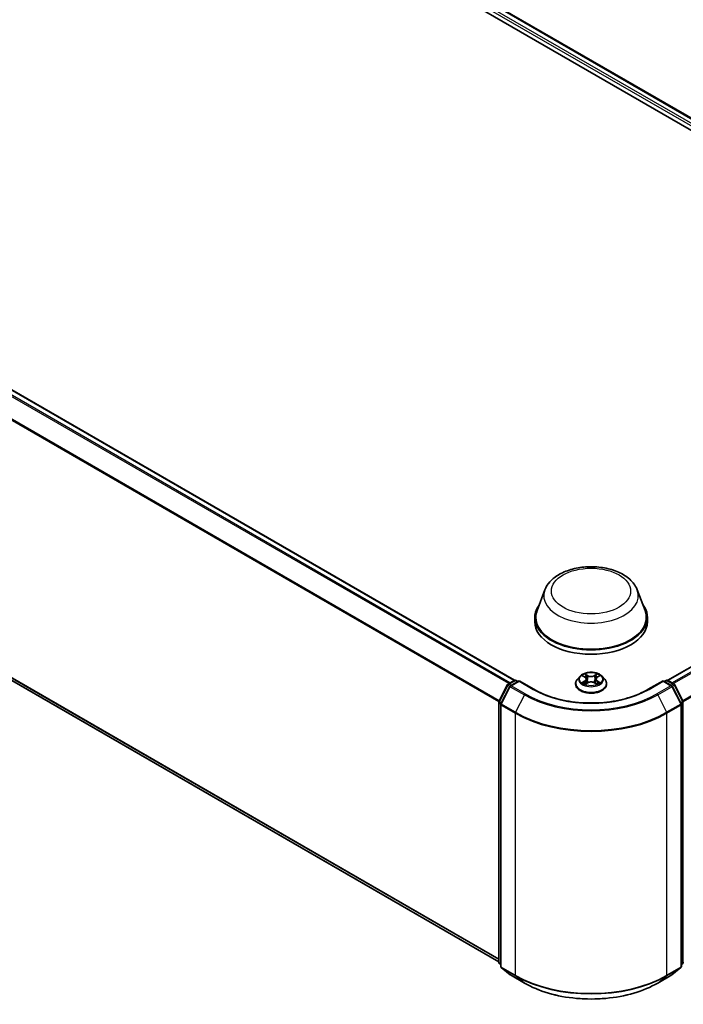
# Model space of a CAD drawing. Units: millimetres. Extents: x 10 to 5990, y 5 to 1270.
# Drawn here: x 97 to 120, y 129 to 164 of the extents above; entities that cross this region are included whole.
import ezdxf

# ---------------------------------------------------------------- set-up
doc = ezdxf.new("R2010")
doc.units = ezdxf.units.MM
doc.header["$LTSCALE"] = 0.666667
doc.layers.add('Visible (ISO)', color=7, linetype='Continuous', lineweight=35)
doc.layers.add('Visible Narrow (ISO)', color=7, linetype='Continuous', lineweight=25)

msp = doc.modelspace()

# ---------------------------------------------------------------- linework, layer by layer
at = {"layer": 'Visible (ISO)'}
for p, q in [((100.2118, 171.8591), (135.2304, 151.6411)), ((101.1373, 171.7577), (134.794, 152.326)), ((114.3674, 140.5327), (80.7108, 159.9644)), ((113.8119, 130.541), (80.5109, 149.7673)), ((134.6092, 149.0778), (119.8087, 140.5327)), ((115.4462, 143.7411), (115.1708, 143.0088)), ((118.73, 143.7411), (119.0053, 143.0088)), ((115.0881, 142.7685), (115.0881, 142.613)), ((119.0881, 142.7685), (119.0881, 142.613)), ((116.6975, 140.6782), (116.603, 140.5728)), ((116.79, 140.6897), (116.8711, 140.6413)), ((116.9211, 140.5747), (116.9367, 140.4292)), ((117.2551, 140.5747), (117.2395, 140.4292)), ((117.3051, 140.6413), (117.3862, 140.6897)), ((117.4787, 140.6782), (117.5732, 140.5728)), ((113.8182, 139.7867), (114.12, 140.3792)), ((114.2007, 140.317), (113.8855, 139.6982)), ((114.1424, 140.4028), (114.3658, 140.5318)), ((114.529, 140.5172), (114.2231, 140.3405)), ((114.4229, 140.5318), (114.4886, 140.4938)), ((114.529, 140.4978), (114.529, 140.5172)), ((115.056, 140.213), (114.529, 140.5172)), ((116.5357, 140.4045), (116.5357, 140.4109)), ((116.886, 140.401), (116.9704, 140.4481)), ((117.2058, 140.4481), (117.2902, 140.401)), ((117.6405, 140.4045), (117.6405, 140.4109)), ((119.6471, 140.5172), (119.1202, 140.213)), ((119.6471, 140.5172), (119.6471, 140.4978)), ((119.9531, 140.3405), (119.6471, 140.5172)), ((119.6876, 140.4938), (119.7533, 140.5318)), ((119.8104, 140.5318), (120.0338, 140.4028)), ((120.2907, 139.6982), (119.9754, 140.317)), ((120.0561, 140.3792), (120.358, 139.7867)), ((113.8119, 130.5194), (113.8119, 139.7607)), ((113.8793, 139.6722), (113.8793, 130.3746)), ((120.2969, 130.3746), (120.2969, 139.6722)), ((113.8793, 130.4377), (113.8332, 130.475)), ((120.343, 130.475), (120.2969, 130.4377)), ((113.9005, 130.3302), (114.2157, 130.0754)), ((114.2231, 130.0703), (114.7214, 129.7826)), ((119.4548, 129.7826), (119.9531, 130.0703)), ((119.9605, 130.0754), (120.2757, 130.3302))]:
    msp.add_line(p, q, dxfattribs=at)
for centre, start, end in [((114.171, 140.3533), 120, 153.00449), ((114.2517, 140.291), 120, 153.00449), ((114.3944, 140.4823), 60, 120), ((119.7818, 140.4823), 60, 120), ((119.9245, 140.291), 26.99551, 60), ((120.0052, 140.3533), 26.99551, 60), ((113.8691, 139.7607), 153.00449, 180), ((113.9364, 139.6722), 153.00449, 180), ((120.2398, 139.6722), 0, 26.99551), ((120.3071, 139.7607), 0, 26.99551), ((113.8691, 130.5194), 180, 231.05172), ((120.3071, 130.5194), 308.94828, 0), ((113.9364, 130.3746), 180, 231.05172), ((114.2517, 130.1198), 231.05172, 240), ((119.9245, 130.1198), 300, 308.94828), ((120.2398, 130.3746), 308.94828, 0)]:
    msp.add_arc(centre, 0.0571, start, end, dxfattribs=at)
for centre, major_axis, start_param, end_param in [((117.0881, 142.7685), (2, 0), 2.7323454, 6.6924326), ((117.0881, 142.7685), (1.9619, 0), 2.9278365, 6.4969414), ((117.0881, 142.613), (2, 0), 3.1415927, 6.2831853)]:
    msp.add_ellipse(centre, major_axis=major_axis, ratio=0.5773503, start_param=start_param, end_param=end_param, dxfattribs=at)
for points, knots in [([(115.4462, 143.7411), (115.4867, 143.8488), (115.5495, 143.9469), (115.7202, 144.1368), (115.8345, 144.2243), (116.1042, 144.3769), (116.2631, 144.4391), (116.6013, 144.528), (116.7805, 144.5547), (117.1414, 144.5715), (117.3229, 144.5619), (117.6739, 144.5073), (117.8432, 144.4622), (118.1555, 144.3366), (118.2983, 144.256), (118.5358, 144.0612), (118.6327, 143.9477), (118.7093, 143.7922), (118.7203, 143.7669), (118.73, 143.7411)], [5.7115433, 5.7115433, 5.7115433, 5.7115433, 5.976535, 5.976535, 6.2933772, 6.2933772, 6.6411458, 6.6411458, 6.9881607, 6.9881607, 7.3318899, 7.3318899, 7.6768932, 7.6768932, 8.025917, 8.025917, 8.3621869, 8.3621869, 8.4256237, 8.4256237, 8.4256237, 8.4256237]), ([(116.603, 140.5728), (116.5945, 140.5633), (116.5867, 140.5534), (116.5726, 140.5332), (116.5663, 140.5228), (116.5554, 140.5014), (116.5508, 140.4905), (116.5433, 140.4682), (116.5405, 140.4569), (116.5367, 140.434), (116.5357, 140.4224), (116.5357, 140.4109)], [3.4494242, 3.4494242, 3.4494242, 3.4494242, 3.54493753, 3.54493753, 3.64045085, 3.64045085, 3.73596417, 3.73596417, 3.83147749, 3.83147749, 3.92699082, 3.92699082, 3.92699082, 3.92699082]), ([(117.4787, 140.6782), (117.4553, 140.7042), (117.4257, 140.7271), (117.3556, 140.7665), (117.3148, 140.7827), (117.2273, 140.8064), (117.1805, 140.8139), (117.0858, 140.8196), (117.0378, 140.8179), (116.945, 140.8056), (116.9001, 140.7949), (116.8177, 140.7652), (116.7802, 140.7461), (116.7292, 140.7096), (116.7121, 140.6945), (116.6975, 140.6782)], [1.2629648, 1.2629648, 1.2629648, 1.2629648, 1.5839777, 1.5839777, 1.9184063, 1.9184063, 2.2514838, 2.2514838, 2.5827972, 2.5827972, 2.9145331, 2.9145331, 3.2485111, 3.2485111, 3.4494242, 3.4494242, 3.4494242, 3.4494242]), ([(116.8087, 140.6786), (116.7973, 140.6915), (116.78, 140.6988), (116.7634, 140.7025), (116.7633, 140.7025), (116.7631, 140.7025)], [0.001902216, 0.001902216, 0.001902216, 0.001902216, 0.032055974, 0.032055974, 0.032394303, 0.032394303, 0.032394303, 0.032394303]), ([(116.7631, 140.7025), (116.7632, 140.7025), (116.7634, 140.7024), (116.7651, 140.7018), (116.7666, 140.7012), (116.7682, 140.7005)], [-0.0323943032, -0.0323943032, -0.0323943032, -0.0323943032, -0.0320559737, -0.0320559737, -0.0289727583, -0.0289727583, -0.0289727583, -0.0289727583]), ([(116.8688, 140.7628), (116.8687, 140.7628), (116.8686, 140.7629), (116.8685, 140.7631), (116.8684, 140.7632), (116.8682, 140.7633)], [-0.00023059908, -0.00023059908, -0.00023059908, -0.00023059908, 0, 0, 0.00033832945, 0.00033832945, 0.00033832945, 0.00033832945]), ([(116.8682, 140.7633), (116.8683, 140.7631), (116.8684, 140.763), (116.8685, 140.7629), (116.8685, 140.7628), (116.8686, 140.7627)], [-0.00033832945, -0.00033832945, -0.00033832945, -0.00033832945, 0, 0, 0.00024151791, 0.00024151791, 0.00024151791, 0.00024151791]), ([(116.9211, 140.5747), (116.9205, 140.5798), (116.9193, 140.585), (116.9157, 140.595), (116.9134, 140.5999), (116.9075, 140.6093), (116.9041, 140.6138), (116.8962, 140.6224), (116.8918, 140.6265), (116.8821, 140.6342), (116.8768, 140.6379), (116.8711, 140.6413)], [0.84730152, 0.84730152, 0.84730152, 0.84730152, 0.98850982, 0.98850982, 1.12971813, 1.12971813, 1.27092643, 1.27092643, 1.41213473, 1.41213473, 1.55334303, 1.55334303, 1.55334303, 1.55334303]), ([(117.3051, 140.6413), (117.2994, 140.6379), (117.2941, 140.6342), (117.2844, 140.6265), (117.28, 140.6224), (117.2721, 140.6138), (117.2687, 140.6093), (117.2628, 140.5999), (117.2605, 140.595), (117.2569, 140.585), (117.2557, 140.5798), (117.2551, 140.5747)], [3.15904595, 3.15904595, 3.15904595, 3.15904595, 3.30025425, 3.30025425, 3.44146255, 3.44146255, 3.58267086, 3.58267086, 3.72387916, 3.72387916, 3.86508746, 3.86508746, 3.86508746, 3.86508746]), ([(117.2845, 140.7228), (117.2952, 140.7376), (117.3013, 140.7528), (117.3078, 140.763), (117.3079, 140.7631), (117.3079, 140.7633)], [0, 0, 0, 0, 0.032055974, 0.032055974, 0.032394303, 0.032394303, 0.032394303, 0.032394303]), ([(117.3079, 140.7633), (117.3078, 140.7632), (117.3077, 140.7631), (117.3066, 140.7621), (117.3056, 140.7612), (117.3046, 140.7602)], [-0.0323943032, -0.0323943032, -0.0323943032, -0.0323943032, -0.0320559737, -0.0320559737, -0.0289727583, -0.0289727583, -0.0289727583, -0.0289727583]), ([(117.4131, 140.7025), (117.4129, 140.7025), (117.4127, 140.7025), (117.4124, 140.7024), (117.4123, 140.7024), (117.4122, 140.7023)], [-0.00033832945, -0.00033832945, -0.00033832945, -0.00033832945, 0, 0, 0.00024151791, 0.00024151791, 0.00024151791, 0.00024151791]), ([(117.4123, 140.7022), (117.4124, 140.7023), (117.4125, 140.7023), (117.4128, 140.7024), (117.4129, 140.7025), (117.4131, 140.7025)], [-0.00023059908, -0.00023059908, -0.00023059908, -0.00023059908, 0, 0, 0.00033832945, 0.00033832945, 0.00033832945, 0.00033832945]), ([(117.6405, 140.4109), (117.6405, 140.4224), (117.6395, 140.434), (117.6357, 140.4569), (117.6329, 140.4682), (117.6254, 140.4905), (117.6208, 140.5014), (117.6099, 140.5228), (117.6036, 140.5332), (117.5895, 140.5534), (117.5817, 140.5633), (117.5732, 140.5728)], [0.78539816, 0.78539816, 0.78539816, 0.78539816, 0.88091149, 0.88091149, 0.97642481, 0.97642481, 1.07193813, 1.07193813, 1.16745145, 1.16745145, 1.26296478, 1.26296478, 1.26296478, 1.26296478]), ([(119.1202, 140.213), (118.9089, 140.091), (118.6631, 139.9877), (118.1269, 139.83), (117.8367, 139.7755), (117.2409, 139.721), (116.9353, 139.721), (116.3395, 139.7755), (116.0492, 139.83), (115.5131, 139.9877), (115.2673, 140.091), (115.056, 140.213)], [1.5707963, 1.5707963, 1.5707963, 1.5707963, 1.8849556, 1.8849556, 2.1991149, 2.1991149, 2.5132741, 2.5132741, 2.8274334, 2.8274334, 3.1415927, 3.1415927, 3.1415927, 3.1415927]), ([(116.5357, 140.4045), (116.5357, 140.3705), (116.5447, 140.3365), (116.5795, 140.2714), (116.606, 140.2404), (116.6743, 140.1843), (116.7167, 140.1593), (116.8127, 140.1185), (116.8663, 140.1028), (116.979, 140.0821), (117.038, 140.077), (117.1558, 140.0782), (117.2145, 140.0843), (117.3258, 140.107), (117.3784, 140.1237), (117.4723, 140.1663), (117.5136, 140.1922), (117.5802, 140.2509), (117.6056, 140.2838), (117.634, 140.3465), (117.6405, 140.3755), (117.6405, 140.4045)], [3.9269908, 3.9269908, 3.9269908, 3.9269908, 4.2267014, 4.2267014, 4.5391124, 4.5391124, 4.8636054, 4.8636054, 5.1893334, 5.1893334, 5.5140838, 5.5140838, 5.8384387, 5.8384387, 6.1632728, 6.1632728, 6.4890702, 6.4890702, 6.8129852, 6.8129852, 7.0685835, 7.0685835, 7.0685835, 7.0685835]), ([(116.7639, 140.449), (116.7638, 140.4489), (116.7637, 140.4489), (116.7634, 140.4488), (116.7632, 140.4487), (116.7631, 140.4487)], [-0.00023059908, -0.00023059908, -0.00023059908, -0.00023059908, 0, 0, 0.00033832945, 0.00033832945, 0.00033832945, 0.00033832945]), ([(116.7631, 140.4487), (116.7633, 140.4487), (116.7634, 140.4488), (116.7638, 140.4488), (116.7639, 140.4488), (116.764, 140.4489)], [-0.00033832945, -0.00033832945, -0.00033832945, -0.00033832945, 0, 0, 0.00024151791, 0.00024151791, 0.00024151791, 0.00024151791]), ([(116.8268, 140.4417), (116.8303, 140.4389), (116.834, 140.436), (116.842, 140.4303), (116.8463, 140.4274), (116.8553, 140.4218), (116.8602, 140.419), (116.8703, 140.4135), (116.8756, 140.4108), (116.8843, 140.4067), (116.8876, 140.4052), (116.891, 140.4038)], [4.53491661, 4.53491661, 4.53491661, 4.53491661, 4.60506204, 4.60506204, 4.67520747, 4.67520747, 4.7453529, 4.7453529, 4.81549833, 4.81549833, 4.85637589, 4.85637589, 4.85637589, 4.85637589]), ([(116.8893, 140.4028), (116.8801, 140.4034), (116.8744, 140.3975), (116.8684, 140.3882), (116.8683, 140.3881), (116.8682, 140.3879)], [0.002431037, 0.002431037, 0.002431037, 0.002431037, 0.032055974, 0.032055974, 0.032394303, 0.032394303, 0.032394303, 0.032394303]), ([(116.8682, 140.3879), (116.8684, 140.388), (116.8685, 140.3881), (116.8696, 140.3891), (116.8706, 140.39), (116.8716, 140.3908)], [-0.0323943032, -0.0323943032, -0.0323943032, -0.0323943032, -0.0320559737, -0.0320559737, -0.0289727583, -0.0289727583, -0.0289727583, -0.0289727583]), ([(117.2058, 140.4481), (117.193, 140.4551), (117.1786, 140.461), (117.1475, 140.4699), (117.1309, 140.473), (117.0968, 140.476), (117.0794, 140.476), (117.0453, 140.473), (117.0287, 140.4699), (116.9976, 140.461), (116.9831, 140.4551), (116.9704, 140.4481)], [1.5882496, 1.5882496, 1.5882496, 1.5882496, 1.8954276, 1.8954276, 2.2026055, 2.2026055, 2.5097835, 2.5097835, 2.8169614, 2.8169614, 3.1241394, 3.1241394, 3.1241394, 3.1241394]), ([(117.2852, 140.4038), (117.2885, 140.4052), (117.2919, 140.4067), (117.3006, 140.4108), (117.3059, 140.4135), (117.316, 140.419), (117.3208, 140.4218), (117.3299, 140.4274), (117.3342, 140.4303), (117.3422, 140.436), (117.3459, 140.4389), (117.3494, 140.4417)], [6.13919839, 6.13919839, 6.13919839, 6.13919839, 6.18007596, 6.18007596, 6.25022139, 6.25022139, 6.32036682, 6.32036682, 6.39051225, 6.39051225, 6.46065768, 6.46065768, 6.46065768, 6.46065768]), ([(117.3074, 140.3884), (117.3075, 140.3884), (117.3075, 140.3883), (117.3077, 140.3881), (117.3078, 140.388), (117.3079, 140.3879)], [-0.00023059908, -0.00023059908, -0.00023059908, -0.00023059908, 0, 0, 0.00033832945, 0.00033832945, 0.00033832945, 0.00033832945]), ([(117.3079, 140.3879), (117.3079, 140.3881), (117.3078, 140.3882), (117.3077, 140.3883), (117.3076, 140.3884), (117.3076, 140.3885)], [-0.00033832945, -0.00033832945, -0.00033832945, -0.00033832945, 0, 0, 0.00024151791, 0.00024151791, 0.00024151791, 0.00024151791]), ([(117.3654, 140.4493), (117.3767, 140.4514), (117.3952, 140.4525), (117.4127, 140.4488), (117.4129, 140.4487), (117.4131, 140.4487)], [0, 0, 0, 0, 0.032055974, 0.032055974, 0.032394303, 0.032394303, 0.032394303, 0.032394303]), ([(117.4131, 140.4487), (117.4129, 140.4487), (117.4128, 140.4488), (117.4111, 140.4494), (117.4095, 140.45), (117.408, 140.4505)], [-0.0323943032, -0.0323943032, -0.0323943032, -0.0323943032, -0.0320559737, -0.0320559737, -0.0289727583, -0.0289727583, -0.0289727583, -0.0289727583]), ([(114.7214, 129.7826), (114.9708, 129.6387), (115.2584, 129.5181), (115.8832, 129.3343), (116.2201, 129.2711), (116.9111, 129.208), (117.2651, 129.208), (117.9561, 129.2711), (118.293, 129.3343), (118.9177, 129.5181), (119.2054, 129.6387), (119.4548, 129.7826)], [3.1415927, 3.1415927, 3.1415927, 3.1415927, 3.4557519, 3.4557519, 3.7699112, 3.7699112, 4.0840704, 4.0840704, 4.3982297, 4.3982297, 4.712389, 4.712389, 4.712389, 4.712389])]:
    msp.add_open_spline(points, degree=3, knots=knots, dxfattribs=at)
for points in [[(116.7682, 140.7005), (116.7756, 140.6975), (116.783, 140.6939), (116.79, 140.6898)], [(117.3046, 140.7602), (117.2952, 140.7514), (117.2856, 140.7406), (117.2749, 140.7301)], [(117.3862, 140.6898), (117.3862, 140.6898), (117.3862, 140.6898), (117.3862, 140.6898)], [(116.8716, 140.3908), (116.8763, 140.3948), (116.881, 140.3982), (116.886, 140.401)], [(117.408, 140.4505), (117.3936, 140.4555), (117.379, 140.4586), (117.368, 140.4607)]]:
    msp.add_open_spline(points, degree=3, dxfattribs=at)
at = {"layer": 'Visible Narrow (ISO)'}
for p, q in [((100.9661, 171.6725), (134.6369, 152.2326)), ((101.1088, 171.7548), (134.7772, 152.3163)), ((100.9257, 171.6025), (134.5974, 152.1621)), ((114.1624, 140.4144), (80.5085, 159.8445)), ((114.208, 140.4407), (80.5395, 159.8792)), ((114.3507, 140.5231), (80.6822, 159.9616)), ((113.8136, 139.7743), (80.1839, 159.1904)), ((113.8282, 139.8065), (80.1932, 159.2257)), ((113.8119, 130.6331), (80.1839, 150.0483)), ((113.8119, 130.6141), (80.1932, 150.0238)), ((113.8119, 130.5413), (80.5085, 149.769)), ((134.6378, 149.0749), (119.8255, 140.5231)), ((134.7805, 148.9926), (119.9682, 140.4407)), ((134.8115, 148.9578), (120.0138, 140.4144)), ((135.1268, 148.339), (120.3479, 139.8065)), ((135.1362, 148.3038), (120.3626, 139.7743)), ((116.7631, 140.7025), (116.8662, 140.6409)), ((116.9751, 140.7037), (116.8682, 140.7633)), ((116.9013, 140.7301), (116.9685, 140.6927)), ((116.9589, 140.5578), (116.9248, 140.6808)), ((116.9685, 140.6927), (116.9589, 140.5578)), ((117.3079, 140.7633), (117.2011, 140.7037)), ((117.2077, 140.6927), (117.2749, 140.7301)), ((117.2077, 140.6927), (117.2173, 140.5578)), ((117.2514, 140.6808), (117.2173, 140.5578)), ((117.31, 140.6409), (117.4131, 140.7025)), ((113.838, 139.7727), (114.1399, 140.3653)), ((113.9054, 139.6842), (114.2206, 140.303)), ((114.1399, 140.3653), (114.2069, 140.3266)), ((114.171, 140.4), (114.3944, 140.5289)), ((114.2485, 140.3552), (114.171, 140.4)), ((114.2206, 140.303), (114.719, 140.0153)), ((114.2517, 140.3377), (114.529, 140.4978)), ((114.75, 140.05), (114.2517, 140.3377)), ((114.3944, 140.5289), (114.4719, 140.4842)), ((114.529, 140.4978), (115.0274, 140.2101)), ((116.8662, 140.5103), (116.7631, 140.4487)), ((116.8082, 140.4607), (116.8731, 140.4994)), ((116.8426, 140.4299), (116.8358, 140.4409)), ((116.8682, 140.3879), (116.9751, 140.4475)), ((116.8731, 140.4994), (116.8797, 140.4089)), ((116.8803, 140.401), (116.8803, 140.401)), ((116.8806, 140.3976), (116.8806, 140.3976)), ((117.2011, 140.4475), (117.3079, 140.3879)), ((117.2956, 140.3976), (117.2956, 140.3976)), ((117.2959, 140.401), (117.2959, 140.401)), ((117.3031, 140.4994), (117.2964, 140.4089)), ((117.3031, 140.4994), (117.368, 140.4607)), ((117.4131, 140.4487), (117.31, 140.5103)), ((117.3404, 140.4409), (117.3336, 140.4299)), ((119.1488, 140.2101), (119.6471, 140.4978)), ((119.9245, 140.3377), (119.4262, 140.05)), ((119.4572, 140.0153), (119.9556, 140.303)), ((119.6471, 140.4978), (119.9245, 140.3377)), ((119.7043, 140.4842), (119.7818, 140.5289)), ((119.7818, 140.5289), (120.0052, 140.4)), ((120.0052, 140.4), (119.9277, 140.3552)), ((119.9556, 140.303), (120.2708, 139.6842)), ((119.9693, 140.3266), (120.0363, 140.3653)), ((120.0363, 140.3653), (120.3382, 139.7727)), ((114.719, 140.0153), (114.4037, 139.3965)), ((119.4572, 140.0153), (119.7725, 139.3965)), ((113.8287, 130.4961), (113.8287, 139.7374)), ((113.8287, 139.7374), (113.888, 139.7031)), ((113.904, 139.7346), (113.838, 139.7727)), ((113.896, 130.3513), (113.896, 139.6489)), ((113.896, 139.6489), (114.3944, 139.3612)), ((114.4037, 139.3965), (113.9054, 139.6842)), ((120.2708, 139.6842), (119.7725, 139.3965)), ((119.7818, 139.3612), (120.2802, 139.6489)), ((120.3382, 139.7727), (120.2721, 139.7346)), ((120.2802, 139.6489), (120.2802, 130.3513)), ((120.2882, 139.7031), (120.3475, 139.7374)), ((120.3475, 139.7374), (120.3475, 130.4961)), ((114.3944, 139.3612), (114.3944, 130.0636)), ((119.7818, 130.0636), (119.7818, 139.3612)), ((113.8793, 130.4669), (113.8287, 130.4961)), ((113.8793, 130.4383), (113.838, 130.4716)), ((113.838, 130.4716), (113.8793, 130.4478)), ((120.3475, 130.4961), (120.2969, 130.4669)), ((120.3382, 130.4716), (120.2969, 130.4383)), ((120.2969, 130.4478), (120.3382, 130.4716)), ((114.3944, 130.0636), (113.896, 130.3513)), ((114.2206, 130.072), (113.9054, 130.3268)), ((113.9054, 130.3268), (114.4037, 130.0391)), ((114.719, 129.7843), (114.2206, 130.072)), ((119.9556, 130.072), (119.4572, 129.7843)), ((119.7725, 130.0391), (120.2708, 130.3268)), ((120.2802, 130.3513), (119.7818, 130.0636)), ((120.2708, 130.3268), (119.9556, 130.072)), ((114.719, 129.7843), (114.4037, 130.0391)), ((119.4572, 129.7843), (119.7725, 130.0391))]:
    msp.add_line(p, q, dxfattribs=at)
for centre, major_axis in [((117.0881, 143.7016), (1.4065, 0)), ((117.0881, 140.5756), (0.4079, 0))]:
    msp.add_ellipse(centre, major_axis=major_axis, ratio=0.5773503, dxfattribs=at)
for centre, major_axis, ratio, start_param, end_param in [((117.0881, 143.5354), (1.6801, 0), 0.5773503, 2.9278365, 6.4969414), ((117.0881, 140.4278), (-0.5462, 0), 0.5773503, 5.8056187, 9.9023446), ((117.0881, 140.5614), (-0.4398, 0), 0.5773503, 5.8056187, 9.9023446), ((117.0881, 140.5756), (-0.3924, 0), 0.5773503, 5.3071026, 5.6884717), ((117.0881, 140.5324), (0.3071, 0), 0.5773503, 2.1762943, 2.4206222), ((116.8662, 140.6331), (0.00489, 0.00817), 0.5873385, 0, 0.7942785), ((116.7492, 140.5756), (0.1627, 0), 0.5773503, 5.5152404, 7.0511302), ((116.7492, 140.5685), (0.1722, 0), 0.5773503, 5.5152404, 6.3450887), ((116.8947, 140.7268), (-0.00778, -0.0055), 0.1849737, 1.043317, 2.4384992), ((116.8696, 140.6872), (0.0403, -0.0806), 0.5476269, 1.2270205, 1.8422764), ((116.9182, 140.6776), (-0.00918, -0.00254), 0.2229178, 3.8515805, 5.2070037), ((116.9523, 140.5545), (-0.00918, -0.00254), 0.2228845, 3.8515738, 5.2026198), ((116.9751, 140.6959), (-0.00464, -0.00832), 0.5671862, 3.9184152, 5.401945), ((117.0881, 140.7642), (0.1722, 0), 0.5773503, 3.9444441, 5.4803339), ((117.0881, 140.7713), (-0.1627, 0), 0.5773503, 0.8028515, 2.3387412), ((117.2011, 140.6959), (0.00464, -0.00832), 0.5671862, 0.8812403, 2.3647701), ((117.2239, 140.5545), (-0.00918, 0.00254), 0.2228845, 4.2221582, 5.5732041), ((117.427, 140.5756), (-0.1627, 0), 0.5773503, 5.5152404, 7.0511302), ((117.3066, 140.6872), (-0.0403, -0.0806), 0.5476269, 4.4409089, 5.0561648), ((117.258, 140.6776), (-0.00918, 0.00254), 0.2229178, 4.2177743, 5.5731974), ((117.427, 140.5685), (-0.1722, 0), 0.5773503, 6.221282, 7.0511302), ((117.0881, 140.5324), (0.3071, 0), 0.5773503, 0.7209705, 0.9652983), ((117.2815, 140.7268), (-0.00778, 0.0055), 0.1849737, 0.7030935, 2.0982756), ((117.31, 140.6331), (-0.00489, 0.00817), 0.5873385, 5.4889069, 6.2831853), ((117.0881, 140.5756), (-0.3924, 0), 0.5773503, 3.7363063, 4.1176753), ((114.171, 140.3533), (-0.0509, 0.0259), 0.0739221, 0, 0.9533753), ((114.171, 140.3533), (0.0286, 0.0495), 0.5773503, 0.7853982, 1.6614562), ((114.171, 140.3533), (-0.0286, 0.0495), 0.5773503, 5.4977871, 6.2831853), ((114.2517, 140.291), (-0.0509, 0.0259), 0.0739221, 0, 0.9533753), ((114.2517, 140.291), (0.0286, 0.0495), 0.5773503, 0.7853982, 1.6614562), ((114.2517, 140.291), (-0.0286, 0.0495), 0.5773503, 5.4977871, 6.2831853), ((114.3944, 140.4823), (-0.0286, 0.0495), 0.5773503, 5.4977871, 6.2831853), ((114.3944, 140.4823), (0.0286, 0.0495), 0.5773503, 0, 0.7853982), ((115.0274, 140.1635), (0.0286, 0.0495), 0.5773503, 0, 0.7853982), ((117.0881, 141.3999), (2.9143, 0), 0.5773503, 3.9269908, 5.4977871), ((117.0881, 140.4109), (-0.5524, 0), 0.5773503, 0, 3.1415927), ((117.0881, 140.4045), (0.5524, 0), 0.5773503, 3.1415927, 6.2831853), ((117.0881, 140.5756), (0.3924, 0), 0.5773503, 3.7363063, 4.1176753), ((116.815, 140.4575), (-0.00183, -0.00935), 0.7797536, 4.5269049, 5.922087), ((116.7859, 140.3866), (-0.03, -0.0717), 0.7122196, 2.6720097, 3.2872655), ((116.8426, 140.4378), (-0.00809, -0.00502), 0.7297361, 5.1634453, 5.7754826), ((116.8662, 140.5026), (0.00489, -0.00817), 0.5873385, 0.8637843, 2.3473142), ((116.9751, 140.4397), (-0.00464, 0.00832), 0.5671862, 5.5063628, 6.2831853), ((117.0881, 140.3799), (0.1627, 0), 0.5773503, 0.8028515, 2.3387412), ((117.2011, 140.4397), (0.00464, 0.00832), 0.5671862, 0, 0.7768225), ((117.31, 140.5026), (-0.00489, -0.00817), 0.5873385, 3.9358711, 5.419401), ((117.0881, 140.5756), (0.3924, 0), 0.5773503, 5.3071026, 5.6884717), ((117.3903, 140.3866), (0.03, -0.0717), 0.7122196, 2.9959198, 3.6111756), ((117.3336, 140.4378), (-0.00809, 0.00502), 0.7297361, 3.6492954, 4.2613326), ((117.3612, 140.4575), (0.00183, -0.00935), 0.7797536, 0.3610983, 1.7562804), ((119.1488, 140.1635), (-0.0286, 0.0495), 0.5773503, 5.4977871, 6.2831853), ((119.7818, 140.4823), (-0.0286, 0.0495), 0.5773503, 5.4977871, 6.2831853), ((119.7818, 140.4823), (0.0286, 0.0495), 0.5773503, 0, 0.7853982), ((119.9245, 140.291), (0.0286, 0.0495), 0.5773503, 0, 0.7853982), ((119.9245, 140.291), (0.0286, -0.0495), 0.5773503, 1.4801364, 2.3561945), ((119.9245, 140.291), (0.0509, 0.0259), 0.0739221, 5.32981, 6.2831853), ((120.0052, 140.3533), (0.0286, 0.0495), 0.5773503, 0, 0.7853982), ((120.0052, 140.3533), (0.0286, -0.0495), 0.5773503, 1.4801364, 2.3561945), ((120.0052, 140.3533), (0.0509, 0.0259), 0.0739221, 5.32981, 6.2831853), ((114.75, 140.0033), (-0.0286, -0.0495), 0.5773503, 3.9269908, 4.8030489), ((117.0881, 141.3831), (3.3505, 0), 0.5773503, 3.9269908, 5.4977871), ((117.0881, 141.3999), (-3.3066, 0), 0.5773503, 0.7853982, 2.3561945), ((119.4262, 140.0033), (0.0286, -0.0495), 0.5773503, 1.4801364, 2.3561945), ((113.8691, 139.7607), (-0.0571, 0), 0.5773503, 0, 0.7853982), ((113.8691, 139.7607), (-0.0509, 0.0259), 0.0739221, 0, 0.9533753), ((113.8691, 139.7607), (0.0286, 0.0495), 0.5773503, 1.6614562, 2.3561945), ((113.9364, 139.6722), (-0.0571, 0), 0.5773503, 0, 0.7853982), ((113.9364, 139.6722), (-0.0509, 0.0259), 0.0739221, 0, 0.9533753), ((113.9364, 139.6722), (0.0286, 0.0495), 0.5773503, 1.6614562, 2.3561945), ((120.2398, 139.6722), (0.0509, 0.0259), 0.0739221, 5.32981, 6.2831853), ((120.2398, 139.6722), (0.0286, -0.0495), 0.5773503, 0.7853982, 1.4801364), ((120.2398, 139.6722), (0.0571, 0), 0.5773503, 5.4977871, 6.2831853), ((120.3071, 139.7607), (0.0509, 0.0259), 0.0739221, 5.32981, 6.2831853), ((120.3071, 139.7607), (0.0286, -0.0495), 0.5773503, 0.7853982, 1.4801364), ((120.3071, 139.7607), (0.0571, 0), 0.5773503, 5.4977871, 6.2831853), ((114.4348, 139.3845), (0.0286, 0.0495), 0.5773503, 1.6614562, 2.3561945), ((117.0881, 140.9164), (3.8095, 0), 0.5773503, 3.9269908, 5.4977871), ((117.0881, 140.9463), (-3.7963, 0), 0.5773503, 0.7853982, 2.3561945), ((119.7414, 139.3845), (-0.0286, 0.0495), 0.5773503, 3.9269908, 4.6217291), ((113.8691, 130.5194), (-0.0571, 0), 0.5773503, 0, 0.7853982), ((113.8691, 130.5194), (-0.0286, -0.0495), 0.5773503, 5.4977871, 6.1925254), ((113.8691, 130.5194), (-0.0359, -0.0444), 0.8131434, 0, 0.127344), ((120.3071, 130.5194), (0.0286, -0.0495), 0.5773503, 0.0906599, 0.7853982), ((120.3071, 130.5194), (0.0359, -0.0444), 0.8131434, 6.1558413, 6.2831853), ((120.3071, 130.5194), (0.0571, 0), 0.5773503, 5.4977871, 6.2831853), ((113.9364, 130.3746), (-0.0571, 0), 0.5773503, 0, 0.7853982), ((113.9364, 130.3746), (-0.0286, -0.0495), 0.5773503, 5.4977871, 6.1925254), ((113.9364, 130.3746), (-0.0359, -0.0444), 0.8131434, 0, 0.127344), ((114.2517, 130.1198), (-0.0359, -0.0444), 0.8131434, 0, 0.127344), ((114.2517, 130.1198), (-0.0286, -0.0495), 0.5773503, 6.1925254, 6.2831853), ((114.4348, 130.0869), (-0.0286, -0.0495), 0.5773503, 5.4977871, 6.1925254), ((117.0881, 131.6188), (-3.8095, 0), 0.5773503, 0.7853982, 2.3561945), ((119.7414, 130.0869), (0.0286, -0.0495), 0.5773503, 0.0906599, 0.7853982), ((119.9245, 130.1198), (0.0286, -0.0495), 0.5773503, 0, 0.0906599), ((119.9245, 130.1198), (0.0359, -0.0444), 0.8131434, 6.1558413, 6.2831853), ((120.2398, 130.3746), (0.0286, -0.0495), 0.5773503, 0.0906599, 0.7853982), ((120.2398, 130.3746), (0.0359, -0.0444), 0.8131434, 6.1558413, 6.2831853), ((120.2398, 130.3746), (0.0571, 0), 0.5773503, 5.4977871, 6.2831853), ((117.0881, 131.5889), (3.7963, 0), 0.5773503, 3.9269908, 5.4977871), ((114.75, 129.8321), (-0.0286, -0.0495), 0.5773503, 6.1925254, 6.2831853), ((117.0881, 131.1521), (-3.3505, 0), 0.5773503, 0.7853982, 2.3561945), ((119.4262, 129.8321), (0.0286, -0.0495), 0.5773503, 0, 0.0906599)]:
    msp.add_ellipse(centre, major_axis=major_axis, ratio=ratio, start_param=start_param, end_param=end_param, dxfattribs=at)
for points in [[(116.8686, 140.7627), (116.875, 140.7526), (116.8811, 140.7375), (116.8917, 140.7228)], [(116.9013, 140.7301), (116.8895, 140.7416), (116.8791, 140.7536), (116.8688, 140.7628)], [(116.8917, 140.7228), (116.9014, 140.7095), (116.9089, 140.6939), (116.9133, 140.6782)], [(116.9133, 140.6782), (116.9247, 140.6372), (116.9361, 140.5961), (116.9475, 140.5551)], [(116.9475, 140.5551), (116.9571, 140.5205), (116.9682, 140.4866), (116.9816, 140.4538)], [(116.9907, 140.4577), (116.9783, 140.4902), (116.9678, 140.5237), (116.9589, 140.5578)], [(117.2173, 140.5578), (117.2083, 140.5237), (117.1979, 140.4902), (117.1855, 140.4577)], [(117.1946, 140.4538), (117.208, 140.4866), (117.2191, 140.5205), (117.2287, 140.5551)], [(117.2287, 140.5551), (117.2401, 140.5961), (117.2515, 140.6372), (117.2629, 140.6782)], [(117.2629, 140.6782), (117.2672, 140.6939), (117.2748, 140.7095), (117.2845, 140.7228)], [(117.4122, 140.7023), (117.3959, 140.6987), (117.3788, 140.6914), (117.3675, 140.6786)], [(117.3862, 140.6898), (117.3945, 140.6947), (117.4035, 140.6989), (117.4123, 140.7022)], [(116.8082, 140.4607), (116.7961, 140.4584), (116.7797, 140.4549), (116.7639, 140.449)], [(116.764, 140.4489), (116.7813, 140.4524), (116.7996, 140.4514), (116.8107, 140.4493)], [(116.8107, 140.4493), (116.8167, 140.4482), (116.8221, 140.4456), (116.8268, 140.4417)], [(117.3076, 140.3885), (117.3017, 140.3976), (117.296, 140.4034), (117.2868, 140.4028)], [(117.2902, 140.401), (117.2961, 140.3977), (117.3018, 140.3934), (117.3074, 140.3884)], [(117.3494, 140.4417), (117.3541, 140.4456), (117.3595, 140.4482), (117.3654, 140.4493)]]:
    msp.add_open_spline(points, degree=3, dxfattribs=at)

doc.saveas('drawing.dxf')
